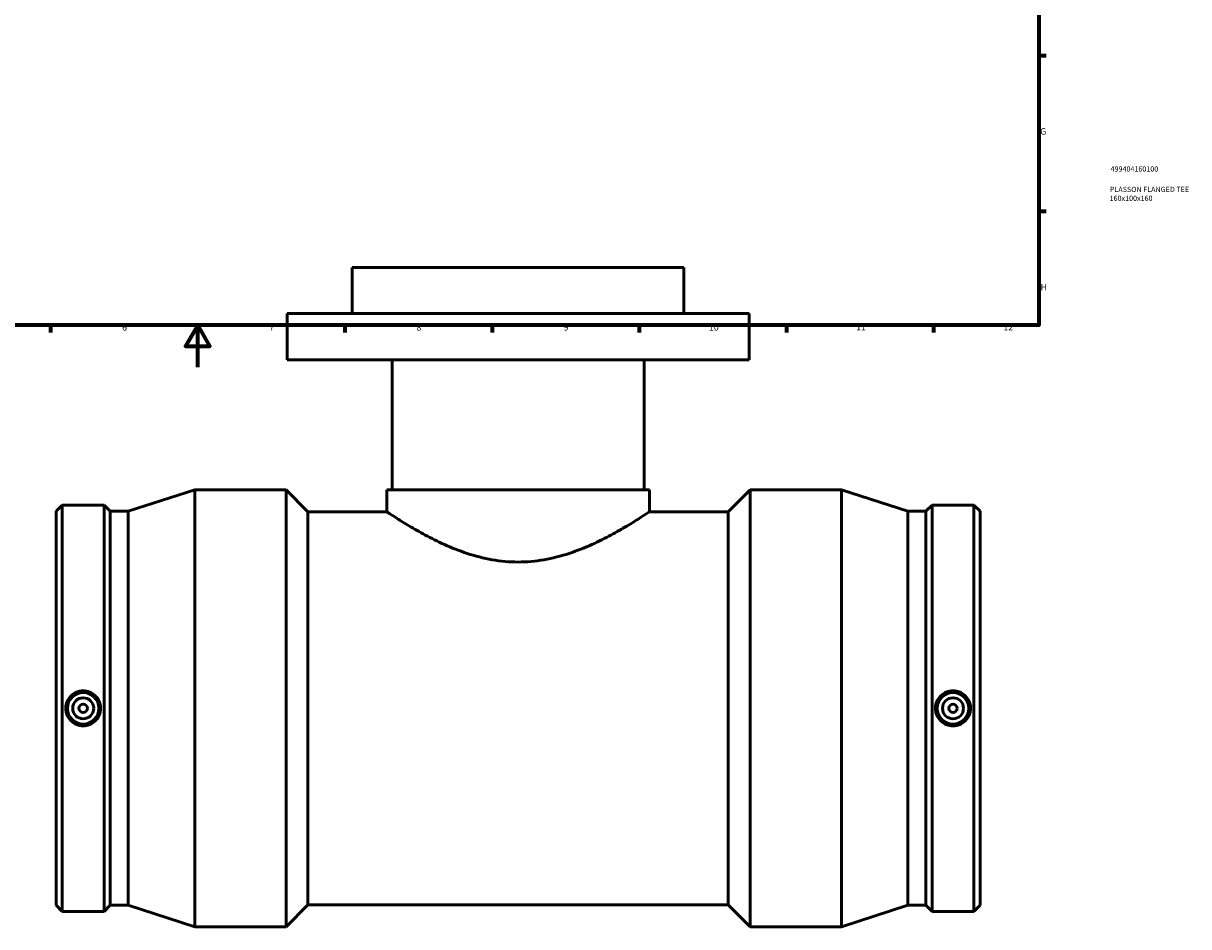
# Model space of a CAD drawing. Units: millimetres. Extents: x -215 to 1665, y -266 to 1716.
# Drawn here: x 337 to 892, y -266 to 164 of the extents above; entities that cross this region are included whole.
import ezdxf

# ---------------------------------------------------------------- set-up
doc = ezdxf.new("R2010")
doc.units = ezdxf.units.MM
for name, color, linetype, lineweight in [('Border (ANSI)', 7, 'Continuous', 70), ('Title (ISO)', 7, 'Continuous', 50), ('Visible (ANSI)', 7, 'Continuous', 50)]:
    doc.layers.add(name, color=color, linetype=linetype, lineweight=lineweight)
doc.styles.add('Note Text (ANSI)', font='tahoma.ttf')
doc.styles.add('Note Text (ISO)', font='tahoma.ttf')

# ---------------------------------------------------------------- blocks, each defined once
blk = doc.blocks.new('Borders Default Border')
at = {"layer": 'Border (ANSI)'}
for p, q in [((821, 148.5), (824.45, 148.5)), ((821, 74.25), (824.45, 74.25)), ((350.42, 20), (350.42, 16.55)), ((490.58, 20), (490.58, 16.55)), ((560.67, 20), (560.67, 16.55)), ((630.75, 20), (630.75, 16.55)), ((700.83, 20), (700.83, 16.55)), ((770.92, 20), (770.92, 16.55))]:
    blk.add_line(p, q, dxfattribs=at)
at = {"layer": 'Border (ANSI)', "flags": 128}
for points in [[(20, 20), (20, 574), (821, 574), (821, 20), (20, 20)], [(420.5, 0), (420.5, 20), (414.73, 10), (426.27, 10), (420.5, 20)]]:
    blk.add_lwpolyline(points, dxfattribs=at)
at = {"layer": 'Border (ANSI)', "attachment_point": 7, "style": 'Note Text (ANSI)'}
for s, insert, char_height in [('G', (821.66, 109.79), 3.05), ('H', (821.81, 35.6), 3.05), ('6', (384.49, 16.49), 3.05), ('7', (454.6, 16.55), 3.05), ('8', (524.63, 16.48), 3.05), ('9', (594.7, 16.49), 3.05), ('10', (663.96, 16.49), 3.048), ('11', (734.04, 16.55), 3.048), ('12', (804.13, 16.55), 3.048)]:
    blk.add_mtext(s, dxfattribs=dict(at, insert=insert, char_height=char_height))
blk = doc.blocks.new('Title Blocks ISO')
at = {"layer": 'Title (ISO)', "color": 232, "true_color": 0xca0064, "style": 'Note Text (ISO)'}
for tag, p in [('PART_NUMBER_001', (34.16, 73.14)), ('DESCRIPTION_002', (33.71, 59.18)), ('DESCRIPTION_001', (33.84, 63.4))]:
    blk.add_attdef(tag, p, '', height=2.5, dxfattribs=at)

msp = doc.modelspace()

# ---------------------------------------------------------------- linework, layer by layer
at = {"layer": 'Visible (ANSI)'}
for p, q in [((652.031, 47.529), (494.031, 47.529)), ((494.031, 25.529), (494.031, 47.529)), ((652.031, 25.529), (652.031, 47.529)), ((683.031, 25.529), (463.031, 25.529)), ((463.031, 3.529), (463.031, 25.529)), ((683.031, 3.529), (683.031, 25.529)), ((683.031, 3.529), (463.031, 3.529)), ((513.031, -58.471), (513.031, 3.529)), ((633.031, -58.471), (633.031, 3.529)), ((387.431, -68.653), (419.031, -58.471)), ((419.031, -266.471), (419.031, -58.471)), ((419.031, -58.471), (462.531, -58.471)), ((462.531, -266.471), (462.531, -58.471)), ((472.931, -68.871), (462.531, -58.471)), ((635.531, -58.471), (510.531, -58.471)), ((510.531, -68.871), (510.531, -58.471)), ((635.531, -68.871), (635.531, -58.471)), ((673.131, -68.871), (683.531, -58.471)), ((683.531, -266.471), (683.531, -58.471)), ((683.531, -58.471), (727.031, -58.471)), ((727.031, -266.471), (727.031, -58.471)), ((758.631, -68.653), (727.031, -58.471)), ((353.031, -68.653), (355.933, -65.751)), ((355.933, -259.191), (355.933, -65.751)), ((355.933, -65.751), (375.93, -65.751)), ((375.93, -259.191), (375.93, -65.751)), ((378.831, -68.653), (375.93, -65.751)), ((767.231, -68.653), (770.133, -65.751)), ((770.133, -259.191), (770.133, -65.751)), ((770.133, -65.751), (790.13, -65.751)), ((790.13, -259.191), (790.13, -65.751)), ((793.031, -68.653), (790.13, -65.751)), ((353.031, -256.29), (353.031, -68.653)), ((378.831, -256.29), (378.831, -68.653)), ((378.831, -68.653), (387.431, -68.653)), ((387.431, -256.29), (387.431, -68.653)), ((472.931, -256.071), (472.931, -68.871)), ((472.931, -68.871), (510.531, -68.871)), ((635.531, -68.871), (673.131, -68.871)), ((673.131, -256.071), (673.131, -68.871)), ((758.631, -256.29), (758.631, -68.653)), ((758.631, -68.653), (767.231, -68.653)), ((767.231, -256.29), (767.231, -68.653)), ((793.031, -256.29), (793.031, -68.653)), ((353.031, -256.29), (355.933, -259.191)), ((355.933, -259.191), (375.93, -259.191)), ((378.831, -256.29), (375.93, -259.191)), ((378.831, -256.29), (387.431, -256.29)), ((387.431, -256.29), (419.031, -266.471)), ((472.931, -256.071), (462.531, -266.471)), ((472.931, -256.071), (673.131, -256.071)), ((673.131, -256.071), (683.531, -266.471)), ((758.631, -256.29), (727.031, -266.471)), ((758.631, -256.29), (767.231, -256.29)), ((767.231, -256.29), (770.133, -259.191)), ((770.133, -259.191), (790.13, -259.191)), ((793.031, -256.29), (790.13, -259.191)), ((419.031, -266.471), (462.531, -266.471)), ((683.531, -266.471), (727.031, -266.471))]:
    msp.add_line(p, q, dxfattribs=at)
for centre, radius in [((365.931, -162.471), 7.5), ((780.131, -162.471), 7.5), ((365.931, -162.471), 5), ((365.931, -162.471), 2), ((780.131, -162.471), 5), ((780.131, -162.471), 2)]:
    msp.add_circle(centre, radius, dxfattribs=at)
for points, knots in [([(573.031, -92.795), (568.921, -92.795), (564.746, -92.42), (556.562, -90.989), (552.551, -89.937), (544.926, -87.427), (541.304, -85.97), (534.619, -82.965), (531.555, -81.418), (526.149, -78.522), (523.599, -77.061), (519.057, -74.354), (517.065, -73.11), (513.829, -71.049), (512.584, -70.231), (510.934, -69.142), (510.531, -68.871), (510.531, -68.871)], [0, 0, 0, 0, 1.233169, 1.233169, 2.4663379, 2.4663379, 3.6995069, 3.6995069, 4.9326759, 4.9326759, 6.1521639, 6.1521639, 7.371652, 7.371652, 8.5911401, 8.5911401, 9.8106282, 9.8106282, 9.8106282, 9.8106282]), ([(635.531, -68.871), (635.531, -68.871), (635.128, -69.142), (633.479, -70.231), (632.233, -71.049), (628.998, -73.11), (627.005, -74.354), (622.463, -77.061), (619.913, -78.522), (614.507, -81.418), (611.443, -82.965), (604.758, -85.97), (601.136, -87.427), (593.512, -89.937), (589.5, -90.989), (581.316, -92.42), (577.142, -92.795), (573.031, -92.795)], [29.4318845, 29.4318845, 29.4318845, 29.4318845, 30.6513726, 30.6513726, 31.8708607, 31.8708607, 33.0903488, 33.0903488, 34.3098369, 34.3098369, 35.5430058, 35.5430058, 36.7761748, 36.7761748, 38.0093438, 38.0093438, 39.2425127, 39.2425127, 39.2425127, 39.2425127]), ([(365.931, -154.128), (366.978, -154.128), (368.093, -154.338), (370.144, -155.193), (371.078, -155.837), (372.552, -157.319), (373.19, -158.257), (374.035, -160.31), (374.243, -161.425), (374.243, -163.517), (374.035, -164.633), (373.19, -166.686), (372.552, -167.623), (371.078, -169.106), (370.144, -169.75), (368.093, -170.604), (366.978, -170.815), (364.885, -170.815), (363.769, -170.604), (361.719, -169.75), (360.784, -169.106), (359.311, -167.623), (358.673, -166.686), (357.827, -164.633), (357.619, -163.517), (357.619, -161.425), (357.827, -160.31), (358.673, -158.257), (359.311, -157.319), (360.784, -155.837), (361.719, -155.193), (363.769, -154.338), (364.885, -154.128), (365.931, -154.128)], [0, 0, 0, 0, 0.3139965, 0.3139965, 0.6279931, 0.6279931, 0.9417166, 0.9417166, 1.2554402, 1.2554402, 1.5691637, 1.5691637, 1.8828873, 1.8828873, 2.1968838, 2.1968838, 2.5108803, 2.5108803, 2.8248769, 2.8248769, 3.1388734, 3.1388734, 3.4525969, 3.4525969, 3.7663205, 3.7663205, 4.0800441, 4.0800441, 4.3937676, 4.3937676, 4.7077641, 4.7077641, 5.0217607, 5.0217607, 5.0217607, 5.0217607]), ([(780.131, -154.128), (781.178, -154.128), (782.293, -154.338), (784.344, -155.193), (785.278, -155.837), (786.752, -157.319), (787.39, -158.257), (788.235, -160.31), (788.443, -161.425), (788.443, -163.517), (788.235, -164.633), (787.39, -166.686), (786.752, -167.623), (785.278, -169.106), (784.344, -169.75), (782.293, -170.604), (781.178, -170.815), (780.131, -170.815), (779.085, -170.815), (777.969, -170.604), (775.919, -169.75), (774.984, -169.106), (773.511, -167.623), (772.873, -166.686), (772.027, -164.633), (771.819, -163.517), (771.819, -161.425), (772.027, -160.31), (772.873, -158.257), (773.511, -157.319), (774.984, -155.837), (775.919, -155.193), (777.969, -154.338), (779.085, -154.128), (780.131, -154.128)], [2.5108803, 2.5108803, 2.5108803, 2.5108803, 2.8248769, 2.8248769, 3.1388734, 3.1388734, 3.4525969, 3.4525969, 3.7663205, 3.7663205, 4.0800441, 4.0800441, 4.3937676, 4.3937676, 4.7077641, 4.7077641, 5.0217607, 5.0217607, 5.0217607, 5.3357572, 5.3357572, 5.6497537, 5.6497537, 5.9634773, 5.9634773, 6.2772008, 6.2772008, 6.5909244, 6.5909244, 6.9046479, 6.9046479, 7.2186445, 7.2186445, 7.532641, 7.532641, 7.532641, 7.532641])]:
    msp.add_open_spline(points, degree=3, knots=knots, dxfattribs=at)

# ---------------------------------------------------------------- block references
msp.add_blockref('Borders Default Border', (0, 0))
msp.add_blockref('Title Blocks ISO', (821, 20)).add_auto_attribs({'PART_NUMBER_001': '499404160100', 'DESCRIPTION_001': 'PLASSON FLANGED TEE', 'DESCRIPTION_002': '160x100x160'})

doc.saveas('drawing.dxf')
